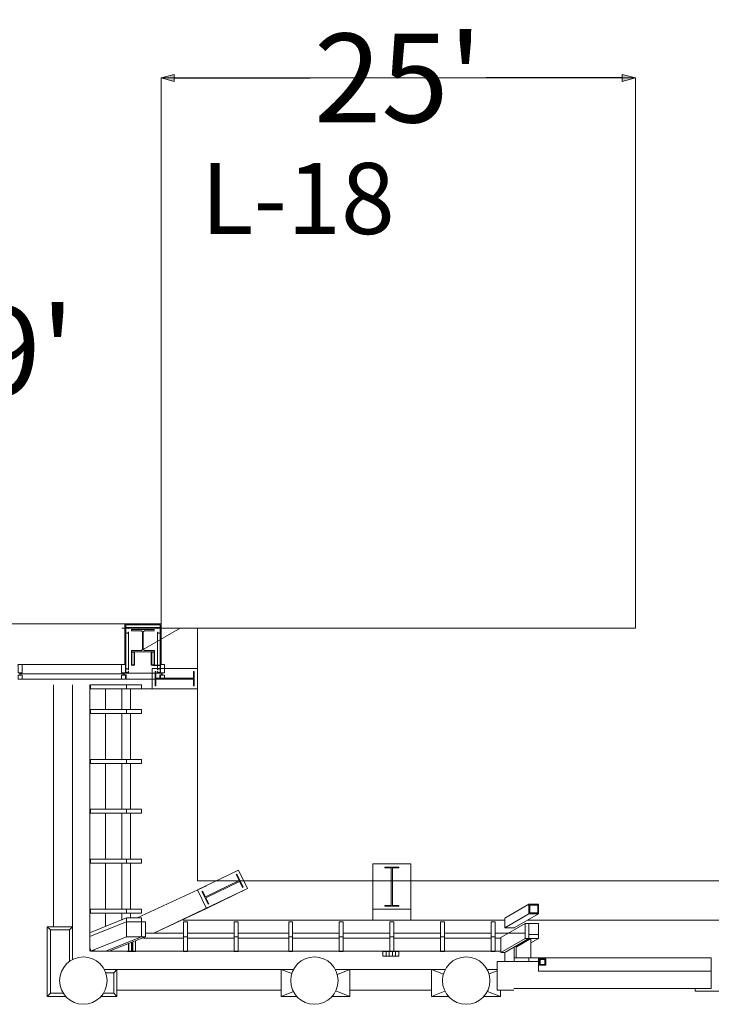
# Model space of a CAD drawing. Units: feet. Extents: x 29 to 823, y -12 to 669.
# Drawn here: x 544 to 580, y 13 to 65 of the extents above; entities that cross this region are included whole.
import ezdxf

# ---------------------------------------------------------------- set-up
doc = ezdxf.new("R2010")
doc.units = ezdxf.units.FT
doc.header["$LTSCALE"] = 50
doc.header["$MEASUREMENT"] = 0
doc.header["$PDMODE"] = 1
doc.header["$PDSIZE"] = -2
doc.linetypes.add('Line Type-1', pattern=[4, 4, 0])
doc.layers.add('Dimension', color=7, linetype='Continuous', lineweight=5)
doc.layers.add('None', color=7, linetype='Continuous', lineweight=5)
doc.styles.add('Times New Roman', font='Times New Roman.ttf')
doc.dimstyles.new('Plan Dim', dxfattribs={"dimtxt": 5.62066, "dimasz": 0.695801, "dimexe": 0, "dimexo": 0, "dimgap": 0, "dimtad": 0, "dimtih": 1, "dimtoh": 1, "dimdec": 0, "dimzin": 4, "dimdsep": 46, "dimtxsty": 'Times New Roman', "dimblk": 'VW_FILLEDARROW', "dimblk1": 'VW_FILLEDARROW', "dimblk2": 'VW_FILLEDARROW', "dimcen": 0, "dimse1": 1, "dimse2": 1, "dimadec": 0, "dimazin": 0, "dimtfac": 1, "dimtdec": 0, "dimtix": 1, "dimtofl": 0, "dimtmove": 0, "dimatfit": 0, "dimldrblk": 'VW_FILLEDARROW', "dimfxl": 1, "dimfrac": 2, "dimtolj": 1, "dimtzin": 4, "dimarcsym": 0})

# ---------------------------------------------------------------- blocks, each defined once
blk = doc.blocks.new('Group-36')
at = {"layer": 'None', "color": 0, "linetype": 'Continuous', "lineweight": 5, "transparency": 33554687}
for points in [[(149.144, -254.956), (147.934, -254.956), (147.934, -254.956, 0.083), (149.144, -254.956, 0.083)], [(147.934, -254.956), (147.934, -255.015), (147.934, -255.015, 0.083), (147.934, -254.956, 0.083)], [(147.934, -255.015), (148.462, -255.015), (148.462, -255.015, 0.083), (147.934, -255.015, 0.083)], [(148.462, -255.015), (148.521, -255.074), (148.521, -255.074, 0.083), (148.462, -255.015, 0.083)], [(148.521, -255.074), (148.521, -256.006), (148.521, -256.006, 0.083), (148.521, -255.074, 0.083)], [(148.557, -255.074), (148.617, -255.015), (148.617, -255.015, 0.083), (148.557, -255.074, 0.083)], [(148.557, -256.006), (148.557, -255.074), (148.557, -255.074, 0.083), (148.557, -256.006, 0.083)], [(148.617, -255.015), (149.144, -255.015), (149.144, -255.015, 0.083), (148.617, -255.015, 0.083)], [(148.462, -256.065), (147.934, -256.065), (147.934, -256.065, 0.083), (148.462, -256.065, 0.083)], [(147.934, -256.065), (147.934, -256.124), (147.934, -256.124, 0.083), (147.934, -256.065, 0.083)], [(147.934, -256.124), (149.144, -256.124), (149.144, -256.124, 0.083), (147.934, -256.124, 0.083)], [(148.521, -256.006), (148.462, -256.065), (148.462, -256.065, 0.083), (148.521, -256.006, 0.083)], [(148.617, -256.065), (148.557, -256.006), (148.557, -256.006, 0.083), (148.617, -256.065, 0.083)], [(149.144, -256.065), (148.617, -256.065), (148.617, -256.065, 0.083), (149.144, -256.065, 0.083)], [(149.144, -256.124), (149.144, -256.065), (149.144, -256.065, 0.083), (149.144, -256.124, 0.083)]]:
    blk.add_3dface(points, dxfattribs=at)
blk = doc.blocks.new('VW_FILLEDARROW')
at = {"linetype": 'Continuous', "lineweight": 0, "transparency": 16777216}
blk.add_hatch(color=0, dxfattribs=at).paths.add_polyline_path([(-1, 0.268), (0, 0), (-1, -0.268)])
at = {"color": 0, "linetype": 'Line Type-1', "lineweight": 5, "transparency": 16777216, "flags": 128}
blk.add_lwpolyline([(-1, 0.268), (0, 0), (-1, -0.268)], close=True, dxfattribs=at)
blk = doc.blocks.new('*D98')
at = {"layer": 'Defpoints', "color": 0, "transparency": 33554687}
for p in [(542.21, 62.174), (542.21, 33.397), (542.21, 33.397)]:
    blk.add_point(p, dxfattribs=at)
at = {"layer": 'Dimension', "color": 0, "linetype": 'Continuous', "lineweight": -2, "transparency": 33554687}
for p, q in [((542.21, 61.478), (542.21, 50.956)), ((542.21, 34.093), (542.21, 44.615))]:
    blk.add_line(p, q, dxfattribs=at)
at = {"layer": 'Dimension', "color": 0, "lineweight": -2, "xscale": 0.69580078125, "yscale": 0.69580078125, "zscale": 0.69580078125}
for p, rotation in [((542.21, 62.174), 90), ((542.21, 33.397), 270)]:
    blk.add_blockref('VW_FILLEDARROW', p, dxfattribs=dict(at, rotation=rotation))
at = {"layer": 'Dimension', "color": 0, "lineweight": 18, "transparency": 33554687, "insert": (542.21, 47.785), "char_height": 4.6839, "attachment_point": 5, "style": 'Times New Roman'}
blk.add_mtext("\\A1;29'", dxfattribs=at)
blk = doc.blocks.new('*D103')
at = {"layer": 'Defpoints', "color": 0, "transparency": 33554687}
for p in [(551.2, 62.174), (551.2, 62.174), (576.2, 62.174)]:
    blk.add_point(p, dxfattribs=at)
at = {"layer": 'Dimension', "color": 0, "linetype": 'Continuous', "lineweight": -2, "transparency": 33554687}
for p, q in [((551.896, 62.174), (559.059, 62.174)), ((575.504, 62.174), (568.341, 62.174))]:
    blk.add_line(p, q, dxfattribs=at)
at = {"layer": 'Dimension', "color": 0, "lineweight": -2, "xscale": 0.69580078125, "yscale": 0.69580078125, "zscale": 0.69580078125, "rotation": 180}
blk.add_blockref('VW_FILLEDARROW', (551.2, 62.174), dxfattribs=at)
at = {"layer": 'Dimension', "color": 0, "lineweight": -2, "xscale": 0.69580078125, "yscale": 0.69580078125, "zscale": 0.69580078125}
blk.add_blockref('VW_FILLEDARROW', (576.2, 62.174), dxfattribs=at)
at = {"layer": 'Dimension', "color": 0, "lineweight": 18, "transparency": 33554687, "insert": (563.7, 62.174), "char_height": 4.6839, "attachment_point": 5, "style": 'Times New Roman'}
blk.add_mtext("\\A1;25'", dxfattribs=at)

msp = doc.modelspace()

# ---------------------------------------------------------------- linework, layer by layer
at = {"layer": 'None', "linetype": 'Line Type-1', "lineweight": 18, "transparency": 33554687}
for p, q in [((551.2, 62.174), (551.2, 33.397)), ((551.2, 62.174), (576.2, 62.174)), ((576.2, 62.174), (576.2, 33.174)), ((556.242, 33.174), (549.139, 33.174)), ((552.21, 33.174), (550.268, 32.053)), ((576.2, 33.174), (551.208, 33.174)), ((553.122, 33.174), (553.122, 19.861)), ((553.122, 19.861), (618.196, 19.861))]:
    msp.add_line(p, q, dxfattribs=at)
at = {"layer": 'None', "linetype": 'Continuous', "lineweight": 18, "transparency": 33554687}
for p, q in [((551.208, 33.397), (429.21, 33.397)), ((549.292, 31.262), (549.292, 33.397)), ((549.292, 33.397), (551.208, 33.397)), ((549.344, 31.032), (549.344, 33.345)), ((549.344, 33.345), (551.156, 33.345)), ((551.156, 31.033), (551.156, 33.345)), ((551.208, 31.262), (551.208, 33.397)), ((549.344, 33.21), (551.156, 33.21)), ((549.349, 32.913), (549.349, 33.204)), ((549.349, 33.204), (549.474, 33.204)), ((549.349, 32.913), (549.474, 32.913)), ((549.479, 33.147), (549.479, 33.21)), ((549.479, 30.97), (549.479, 32.97)), ((549.645, 33.037), (549.645, 33.097)), ((549.645, 33.097), (550.855, 33.097)), ((549.645, 33.037), (550.173, 33.037)), ((550.232, 32.978), (550.173, 33.037)), ((550.232, 32.047), (550.232, 32.978)), ((550.327, 33.037), (550.268, 32.978)), ((550.268, 32.047), (550.268, 32.978)), ((550.327, 33.037), (550.855, 33.037)), ((551.021, 33.147), (551.021, 33.21)), ((551.021, 30.97), (551.021, 32.97)), ((551.026, 33.204), (551.151, 33.204)), ((551.026, 32.913), (551.151, 32.913)), ((551.151, 32.913), (551.151, 33.204)), ((549.645, 31.22), (549.645, 31.987)), ((549.645, 31.987), (550.173, 31.987)), ((549.645, 31.928), (549.812, 31.928)), ((549.645, 31.928), (550.855, 31.928)), ((549.666, 31.241), (549.666, 31.907)), ((549.666, 31.907), (549.791, 31.907)), ((549.791, 31.241), (549.791, 31.907)), ((549.812, 31.22), (549.812, 31.928)), ((550.232, 32.047), (550.173, 31.987)), ((550.327, 31.987), (550.268, 32.047)), ((550.327, 31.987), (550.855, 31.987)), ((550.688, 31.22), (550.688, 31.928)), ((550.688, 31.928), (550.855, 31.928)), ((550.709, 31.241), (550.709, 31.907)), ((550.709, 31.907), (550.834, 31.907)), ((550.834, 31.241), (550.834, 31.907)), ((550.855, 31.22), (550.855, 31.987)), ((543.656, 31.262), (549.344, 31.262)), ((549.115, 31.262), (543.885, 31.262)), ((543.885, 30.824), (543.885, 31.262)), ((549.115, 30.824), (549.115, 31.262)), ((549.323, 31.262), (549.323, 30.824)), ((549.645, 31.22), (549.812, 31.22)), ((549.666, 31.241), (549.791, 31.241)), ((550.688, 31.22), (551.177, 31.22)), ((550.709, 31.241), (550.834, 31.241)), ((550.781, 31.199), (551.135, 31.199)), ((551.156, 31.262), (551.385, 31.262)), ((551.177, 30.824), (551.177, 31.262)), ((551.385, 30.824), (551.385, 31.262)), ((543.677, 30.824), (543.885, 30.824)), ((543.677, 30.699), (543.885, 30.699)), ((543.76, 30.699), (543.76, 30.824)), ((543.76, 30.761), (549.24, 30.761)), ((543.885, 30.699), (543.885, 30.491)), ((549.323, 30.824), (549.115, 30.824)), ((549.323, 30.699), (549.115, 30.699)), ((549.115, 30.699), (549.115, 30.491)), ((549.24, 30.699), (549.24, 30.824)), ((549.255, 30.803), (551.247, 30.803)), ((549.255, 30.72), (549.255, 30.803)), ((549.255, 30.72), (549.365, 30.72)), ((549.323, 30.491), (549.323, 30.699)), ((549.349, 30.829), (549.349, 31.027)), ((549.349, 31.027), (549.474, 31.027)), ((549.349, 30.829), (549.474, 30.829)), ((549.365, 30.491), (549.365, 30.72)), ((549.479, 30.824), (549.479, 30.887)), ((550.726, 29.97), (550.726, 31.053)), ((550.726, 31.053), (553.122, 31.053)), ((550.893, 30.887), (550.935, 30.887)), ((550.893, 30.137), (550.893, 30.887)), ((550.935, 30.543), (550.935, 30.887)), ((551.021, 30.824), (551.021, 30.887)), ((551.026, 31.027), (551.151, 31.027)), ((551.026, 30.829), (551.151, 30.829)), ((551.136, 30.491), (551.136, 30.719)), ((551.136, 30.719), (551.247, 30.719)), ((551.151, 30.829), (551.151, 31.027)), ((551.177, 30.824), (551.385, 30.824)), ((551.177, 30.699), (551.385, 30.699)), ((551.177, 30.491), (551.177, 30.699)), ((551.247, 30.719), (551.247, 30.803)), ((551.26, 30.699), (551.26, 30.824)), ((551.385, 30.699), (551.385, 30.491)), ((552.914, 30.543), (552.914, 30.887)), ((552.914, 30.887), (552.955, 30.887)), ((552.955, 30.137), (552.955, 30.887)), ((553.122, 29.97), (553.122, 31.053)), ((543.677, 30.491), (549.323, 30.491)), ((549.115, 30.491), (543.885, 30.491)), ((545.542, 17.428), (545.542, 30.179)), ((546.542, 15.709), (546.542, 30.179)), ((547.445, 16.137), (547.445, 30.179)), ((547.477, 30.179), (550.176, 30.179)), ((547.477, 29.971), (547.477, 30.179)), ((549.365, 30.491), (551.136, 30.491)), ((549.384, 29.971), (549.384, 30.179)), ((550.176, 29.971), (550.176, 30.179)), ((550.893, 30.137), (550.935, 30.137)), ((550.935, 30.543), (552.914, 30.543)), ((550.935, 30.48), (552.914, 30.48)), ((550.935, 30.137), (550.935, 30.48)), ((551.385, 30.491), (551.177, 30.491)), ((552.914, 30.137), (552.914, 30.48)), ((552.914, 30.137), (552.955, 30.137)), ((547.477, 29.971), (550.176, 29.971)), ((548.269, 28.886), (548.269, 29.971)), ((549.137, 28.886), (549.137, 29.971)), ((549.592, 28.886), (549.592, 29.971)), ((550.161, 29.97), (553.122, 29.97)), ((547.477, 28.677), (547.477, 28.886)), ((547.477, 28.886), (550.176, 28.886)), ((547.477, 28.677), (550.176, 28.677)), ((548.269, 26.255), (548.269, 28.677)), ((549.137, 26.255), (549.137, 28.677)), ((549.384, 28.677), (549.384, 28.886)), ((549.592, 26.255), (549.592, 28.677)), ((550.176, 28.677), (550.176, 28.886)), ((547.477, 26.047), (547.477, 26.255)), ((547.477, 26.255), (550.176, 26.255)), ((547.477, 26.047), (550.176, 26.047)), ((548.269, 23.625), (548.269, 26.047)), ((549.137, 23.625), (549.137, 26.047)), ((549.592, 23.625), (549.592, 26.047)), ((550.176, 26.047), (550.176, 26.255)), ((547.477, 23.625), (550.176, 23.625)), ((547.477, 23.417), (547.477, 23.625)), ((547.477, 23.417), (550.176, 23.417)), ((548.269, 20.995), (548.269, 23.417)), ((549.137, 20.995), (549.137, 23.417)), ((549.592, 20.995), (549.592, 23.417)), ((550.176, 23.417), (550.176, 23.625)), ((547.477, 20.995), (550.176, 20.995)), ((547.477, 20.787), (547.477, 20.995)), ((547.477, 20.787), (550.176, 20.787)), ((548.269, 18.365), (548.269, 20.787)), ((549.137, 18.365), (549.137, 20.787)), ((549.589, 18.365), (549.589, 20.787)), ((550.176, 20.787), (550.176, 20.995)), ((555.281, 20.422), (553.127, 19.374)), ((555.755, 19.448), (555.281, 20.422)), ((562.366, 17.787), (562.366, 20.748)), ((562.366, 20.748), (564.366, 20.748)), ((562.991, 20.54), (562.991, 20.581)), ((562.991, 20.581), (563.741, 20.581)), ((562.991, 20.54), (563.335, 20.54)), ((563.335, 18.56), (563.335, 20.54)), ((563.397, 20.54), (563.741, 20.54)), ((563.397, 18.56), (563.397, 20.54)), ((563.741, 20.54), (563.741, 20.581)), ((564.366, 17.787), (564.366, 20.748)), ((555.317, 19.872), (553.538, 19.006)), ((555.345, 19.816), (553.565, 18.95)), ((555.204, 20.199), (555.167, 20.181)), ((555.317, 19.872), (555.167, 20.181)), ((555.533, 19.525), (555.204, 20.199)), ((555.495, 19.507), (555.345, 19.816)), ((553.601, 19.595), (549.951, 17.894)), ((555.755, 19.448), (550.817, 17.102)), ((553.601, 18.4), (553.127, 19.374)), ((553.387, 19.316), (553.35, 19.297)), ((553.678, 18.623), (553.35, 19.297)), ((553.538, 19.006), (553.387, 19.316)), ((555.533, 19.525), (555.495, 19.507)), ((553.715, 18.641), (553.565, 18.95)), ((547.477, 18.365), (550.176, 18.365)), ((547.477, 18.157), (547.477, 18.365)), ((550.176, 18.157), (550.176, 18.365)), ((553.715, 18.641), (553.678, 18.623)), ((562.366, 18.352), (564.366, 18.352)), ((562.991, 18.56), (563.335, 18.56)), ((562.991, 18.519), (562.991, 18.56)), ((562.991, 18.519), (563.741, 18.519)), ((563.397, 18.56), (563.741, 18.56)), ((563.741, 18.519), (563.741, 18.56)), ((570.591, 18.616), (569.315, 17.879)), ((570.591, 18.616), (570.591, 18.116)), ((571.091, 18.616), (570.591, 18.616)), ((571.05, 18.574), (570.633, 18.574)), ((570.633, 18.574), (570.633, 18.158)), ((571.05, 18.158), (571.05, 18.574)), ((571.091, 18.116), (571.091, 18.616)), ((547.477, 18.157), (550.176, 18.157)), ((549.384, 17.894), (547.477, 17.137)), ((549.384, 17.685), (547.477, 16.929)), ((548.269, 17.452), (548.269, 18.157)), ((549.137, 17.787), (549.137, 18.157)), ((549.384, 17.894), (550.176, 17.894)), ((549.384, 16.894), (549.384, 17.894)), ((549.384, 17.685), (550.384, 17.685)), ((549.589, 17.894), (549.589, 18.157)), ((549.652, 17.685), (549.86, 17.685)), ((550.176, 16.894), (550.176, 17.894)), ((550.384, 16.894), (550.384, 17.685)), ((552.356, 17.787), (569.32, 17.787)), ((552.387, 16.136), (552.387, 17.685)), ((552.387, 17.685), (552.595, 17.685)), ((552.595, 16.136), (552.595, 17.685)), ((555.053, 16.136), (555.053, 17.685)), ((555.053, 17.685), (555.262, 17.685)), ((555.262, 16.136), (555.262, 17.685)), ((557.928, 16.136), (557.928, 17.685)), ((557.928, 17.685), (558.137, 17.685)), ((558.137, 16.136), (558.137, 17.685)), ((560.595, 16.136), (560.595, 17.685)), ((560.595, 17.685), (560.803, 17.685)), ((560.803, 16.136), (560.803, 17.685)), ((563.262, 16.136), (563.262, 17.685)), ((563.262, 17.685), (563.47, 17.685)), ((563.47, 16.136), (563.47, 17.685)), ((565.928, 16.136), (565.928, 17.685)), ((565.928, 17.685), (566.137, 17.685)), ((566.137, 16.136), (566.137, 17.685)), ((568.595, 16.136), (568.595, 17.685)), ((568.595, 17.685), (568.803, 17.685)), ((568.803, 16.136), (568.803, 17.685)), ((570.591, 18.116), (569.315, 17.379)), ((569.32, 17.871), (569.32, 17.371)), ((571.094, 18.116), (569.818, 17.379)), ((570.524, 17.787), (597.887, 17.787)), ((570.591, 18.116), (571.091, 18.116)), ((570.633, 18.158), (571.05, 18.158)), ((545.375, 17.262), (545.208, 17.428)), ((545.208, 17.428), (546.542, 17.428)), ((545.208, 13.762), (545.208, 17.428)), ((545.375, 17.262), (546.375, 17.262)), ((545.375, 13.928), (545.375, 17.262)), ((546.542, 17.428), (546.375, 17.262)), ((546.375, 15.607), (546.375, 17.262)), ((570.383, 17.604), (569.107, 16.867)), ((569.32, 17.371), (569.82, 17.371)), ((570.383, 17.604), (571.091, 17.604)), ((570.383, 16.812), (570.383, 17.604)), ((570.591, 16.812), (570.591, 17.604)), ((571.091, 16.812), (571.091, 17.604)), ((549.384, 16.894), (547.525, 16.156)), ((550.176, 16.894), (548.269, 16.137)), ((550.384, 16.894), (548.477, 16.137)), ((549.384, 16.894), (550.384, 16.894)), ((549.652, 16.894), (549.86, 16.894)), ((549.72, 16.136), (549.72, 16.616)), ((549.86, 16.136), (549.86, 16.686)), ((550.176, 16.894), (550.322, 16.894)), ((550.28, 16.839), (552.387, 16.839)), ((550.419, 17.102), (552.387, 17.102)), ((552.387, 16.894), (552.595, 16.894)), ((552.595, 17.102), (555.053, 17.102)), ((552.595, 16.839), (555.053, 16.839)), ((555.053, 16.894), (555.262, 16.894)), ((555.262, 17.102), (557.928, 17.102)), ((555.262, 16.839), (557.928, 16.839)), ((557.928, 16.894), (558.137, 16.894)), ((558.137, 17.102), (560.595, 17.102)), ((558.137, 16.839), (560.595, 16.839)), ((560.595, 16.894), (560.803, 16.894)), ((560.803, 17.102), (563.262, 17.102)), ((560.803, 16.839), (563.262, 16.839)), ((563.262, 16.894), (563.47, 16.894)), ((563.47, 17.102), (565.928, 17.102)), ((563.47, 16.839), (565.928, 16.839)), ((565.928, 16.894), (566.137, 16.894)), ((566.137, 17.102), (568.595, 17.102)), ((566.137, 16.839), (568.595, 16.839)), ((568.595, 16.894), (568.803, 16.894)), ((568.803, 17.102), (570.383, 17.102)), ((568.803, 16.839), (569.107, 16.839)), ((569.107, 16.075), (569.107, 16.867)), ((570.383, 16.812), (569.107, 16.075)), ((570.586, 16.812), (569.31, 16.075)), ((570.685, 16.812), (569.909, 16.364)), ((570.383, 16.812), (571.091, 16.812)), ((570.591, 17.02), (571.091, 17.02)), ((571.086, 16.812), (570.69, 16.584)), ((570.69, 15.802), (570.69, 16.812)), ((547.477, 16.156), (547.477, 16.271)), ((547.477, 16.156), (547.729, 16.156)), ((547.48, 16.137), (569.107, 16.137)), ((549.443, 16.136), (549.652, 16.136)), ((549.479, 16.136), (549.479, 16.521)), ((549.512, 16.136), (549.512, 16.534)), ((549.652, 16.136), (549.652, 16.603)), ((549.652, 16.136), (549.86, 16.136)), ((549.687, 16.136), (549.687, 16.603)), ((552.387, 16.136), (552.595, 16.136)), ((555.053, 16.136), (555.262, 16.136)), ((557.928, 16.136), (558.137, 16.136)), ((560.595, 16.136), (560.803, 16.136)), ((562.891, 16.136), (563.725, 16.136)), ((562.891, 15.886), (562.891, 16.136)), ((563.058, 15.907), (563.058, 16.116)), ((563.225, 15.907), (563.225, 16.116)), ((563.47, 16.136), (563.262, 16.136)), ((563.391, 15.907), (563.391, 16.116)), ((563.558, 15.907), (563.558, 16.116)), ((563.725, 16.136), (563.725, 15.886)), ((565.928, 16.136), (566.137, 16.136)), ((568.595, 16.136), (568.803, 16.136)), ((569.81, 15.593), (569.81, 16.364)), ((569.909, 15.802), (569.909, 16.421)), ((563.725, 15.886), (562.891, 15.886)), ((568.917, 15.593), (571.091, 15.593)), ((568.917, 14.093), (568.917, 15.593)), ((569.107, 16.075), (569.31, 16.075)), ((569.31, 15.593), (569.31, 16.075)), ((569.81, 15.802), (580.199, 15.802)), ((570.591, 15.593), (570.591, 15.802)), ((571.091, 15.093), (571.091, 15.802)), ((571.142, 15.74), (571.142, 15.406)), ((571.475, 15.74), (571.142, 15.74)), ((571.184, 15.698), (571.184, 15.448)), ((571.434, 15.698), (571.184, 15.698)), ((571.434, 15.448), (571.434, 15.698)), ((571.475, 15.406), (571.475, 15.74)), ((580.199, 14.177), (580.199, 15.802)), ((548.213, 15.178), (557.532, 15.178)), ((548.875, 15.178), (548.708, 15.012)), ((557.532, 15.178), (548.866, 15.178)), ((548.875, 13.762), (548.875, 15.178)), ((557.532, 15.178), (558.179, 15.178)), ((558.089, 14.96), (557.532, 15.178)), ((557.532, 13.761), (557.532, 15.178)), ((560.39, 15.178), (561.157, 15.178)), ((561.157, 15.178), (560.492, 14.917)), ((561.157, 15.179), (565.6, 15.179)), ((561.157, 13.761), (561.157, 15.179)), ((565.458, 13.761), (565.458, 15.178)), ((566.081, 14.934), (565.458, 15.178)), ((565.458, 15.178), (566.179, 15.178)), ((568.39, 15.178), (568.917, 15.178)), ((568.917, 15.112), (568.485, 14.943)), ((571.091, 15.093), (580.199, 15.093)), ((571.142, 15.406), (571.475, 15.406)), ((571.184, 15.448), (571.434, 15.448)), ((548.286, 15.012), (548.708, 15.012)), ((548.708, 13.928), (548.708, 15.012)), ((548.866, 14.095), (557.532, 14.095)), ((561.157, 13.761), (560.411, 14.053)), ((561.157, 14.096), (565.458, 14.096)), ((566.165, 14.037), (565.458, 13.761)), ((569.083, 13.761), (568.399, 14.028)), ((568.917, 14.093), (569.786, 14.093)), ((569.083, 13.761), (569.083, 14.093)), ((569.788, 14.177), (580.199, 14.177)), ((579.343, 14.041), (579.343, 14.177)), ((579.343, 14.041), (589.064, 14.041)), ((545.375, 13.928), (545.208, 13.762)), ((545.208, 13.762), (546.175, 13.762)), ((545.375, 13.928), (546.05, 13.928)), ((548.04, 13.762), (548.875, 13.762)), ((548.165, 13.928), (548.708, 13.928)), ((548.875, 13.762), (548.708, 13.928)), ((558.178, 14.013), (557.532, 13.761)), ((557.532, 13.761), (558.353, 13.761)), ((560.216, 13.761), (561.157, 13.761)), ((565.458, 13.761), (566.353, 13.761)), ((568.216, 13.761), (569.083, 13.761))]:
    msp.add_line(p, q, dxfattribs=at)
at = {"layer": 'None', "linetype": 'Continuous', "lineweight": 5, "transparency": 33554687}
for p, q in [((551.208, 33.397), (549.292, 33.397)), ((549.292, 33.397), (549.292, 31.262)), ((549.344, 33.345), (551.156, 33.345)), ((549.344, 33.345), (549.344, 31.032)), ((551.156, 33.345), (551.156, 31.126)), ((551.208, 31.262), (551.208, 33.397)), ((549.344, 33.21), (551.156, 33.21)), ((549.344, 32.907), (549.344, 33.21)), ((549.344, 33.21), (549.479, 33.21)), ((549.479, 32.907), (549.344, 32.907)), ((549.349, 33.204), (549.474, 33.204)), ((549.349, 32.913), (549.349, 33.204)), ((549.474, 32.913), (549.349, 32.913)), ((549.474, 33.147), (549.474, 33.204)), ((549.479, 33.147), (549.474, 33.147)), ((549.479, 32.97), (549.474, 32.97)), ((549.474, 32.913), (549.474, 32.97)), ((549.479, 33.147), (549.479, 33.21)), ((549.479, 32.907), (549.479, 32.97)), ((549.479, 31.032), (549.479, 32.914)), ((551.021, 33.21), (551.156, 33.21)), ((551.021, 33.21), (551.021, 33.147)), ((551.021, 33.147), (551.026, 33.147)), ((551.021, 32.97), (551.026, 32.97)), ((551.021, 32.97), (551.021, 32.907)), ((551.021, 32.922), (551.021, 31.032)), ((551.156, 32.907), (551.021, 32.907)), ((551.026, 33.204), (551.026, 33.147)), ((551.026, 33.204), (551.151, 33.204)), ((551.026, 32.97), (551.026, 32.913)), ((551.151, 32.913), (551.026, 32.913)), ((551.151, 33.204), (551.151, 32.913)), ((551.156, 33.21), (551.156, 32.907)), ((549.645, 31.928), (549.812, 31.928)), ((549.645, 31.22), (549.645, 31.928)), ((549.666, 31.907), (549.791, 31.907)), ((549.666, 31.241), (549.666, 31.907)), ((549.791, 31.241), (549.791, 31.907)), ((549.812, 31.22), (549.812, 31.928)), ((550.688, 31.928), (550.855, 31.928)), ((550.688, 31.22), (550.688, 31.928)), ((550.709, 31.907), (550.834, 31.907)), ((550.709, 31.241), (550.709, 31.907)), ((550.834, 31.241), (550.834, 31.907)), ((550.855, 31.22), (550.855, 31.928)), ((543.885, 31.262), (549.115, 31.262)), ((549.292, 31.262), (549.344, 31.262)), ((549.645, 31.22), (549.812, 31.22)), ((549.666, 31.241), (549.791, 31.241)), ((550.688, 31.22), (550.855, 31.22)), ((550.709, 31.241), (550.834, 31.241)), ((550.76, 31.22), (551.177, 31.22)), ((551.135, 31.199), (550.781, 31.199)), ((551.208, 31.262), (551.156, 31.262)), ((551.156, 31.033), (551.156, 31.178)), ((551.177, 31.22), (551.177, 31.012)), ((543.76, 30.824), (543.76, 30.699)), ((543.76, 30.761), (549.24, 30.761)), ((549.24, 30.824), (549.24, 30.699)), ((549.255, 30.72), (549.255, 30.803)), ((549.255, 30.803), (551.247, 30.803)), ((549.365, 30.72), (549.255, 30.72)), ((549.344, 30.824), (549.344, 31.032)), ((549.344, 31.032), (549.479, 31.032)), ((549.479, 30.824), (549.344, 30.824)), ((549.349, 31.027), (549.474, 31.027)), ((549.349, 30.829), (549.349, 31.027)), ((549.474, 30.829), (549.349, 30.829)), ((549.365, 30.491), (549.365, 30.72)), ((549.474, 30.97), (549.474, 31.027)), ((549.479, 30.97), (549.474, 30.97)), ((549.479, 30.887), (549.474, 30.887)), ((549.474, 30.829), (549.474, 30.887)), ((549.479, 30.97), (549.479, 31.032)), ((549.479, 30.824), (549.479, 30.887)), ((553.122, 31.053), (550.726, 31.053)), ((550.726, 29.97), (550.726, 31.053)), ((550.893, 30.137), (550.893, 30.887)), ((550.935, 30.887), (550.893, 30.887)), ((550.935, 30.543), (550.935, 30.887)), ((551.021, 31.032), (551.156, 31.032)), ((551.021, 31.032), (551.021, 30.97)), ((551.021, 30.97), (551.026, 30.97)), ((551.021, 30.887), (551.026, 30.887)), ((551.021, 30.887), (551.021, 30.824)), ((551.156, 30.824), (551.021, 30.824)), ((551.026, 31.027), (551.026, 30.97)), ((551.026, 31.027), (551.151, 31.027)), ((551.026, 30.887), (551.026, 30.829)), ((551.151, 30.829), (551.026, 30.829)), ((551.247, 30.719), (551.136, 30.719)), ((551.136, 30.491), (551.136, 30.719)), ((551.151, 31.027), (551.151, 30.829)), ((551.156, 31.032), (551.156, 30.824)), ((551.177, 30.97), (551.177, 30.97)), ((551.247, 30.803), (551.247, 30.719)), ((551.26, 30.824), (551.26, 30.699)), ((552.955, 30.887), (552.914, 30.887)), ((552.914, 30.543), (552.914, 30.887)), ((552.955, 30.137), (552.955, 30.887)), ((553.122, 29.97), (553.122, 31.053)), ((543.885, 30.491), (549.115, 30.491)), ((545.542, 30.179), (545.542, 17.428)), ((546.542, 17.428), (546.542, 30.179)), ((547.445, 25.527), (547.445, 30.179)), ((547.477, 30.179), (547.477, 29.971)), ((549.384, 30.179), (547.477, 30.179)), ((549.384, 30.179), (547.477, 30.179)), ((551.136, 30.491), (549.365, 30.491)), ((549.384, 30.179), (550.176, 30.179)), ((549.384, 29.971), (549.384, 30.179)), ((549.384, 30.179), (550.176, 30.179)), ((549.384, 29.971), (549.384, 30.179)), ((550.176, 29.971), (550.176, 30.179)), ((550.176, 29.971), (550.176, 30.179)), ((550.935, 30.137), (550.893, 30.137)), ((552.914, 30.543), (550.935, 30.543)), ((550.935, 30.137), (550.935, 30.48)), ((552.914, 30.48), (550.935, 30.48)), ((552.914, 30.137), (552.914, 30.48)), ((552.955, 30.137), (552.914, 30.137)), ((547.477, 29.971), (549.384, 29.971)), ((547.477, 29.971), (549.384, 29.971)), ((548.269, 29.971), (548.269, 28.886)), ((549.137, 28.886), (549.137, 29.971)), ((549.384, 29.971), (550.176, 29.971)), ((549.384, 29.971), (550.176, 29.971)), ((549.592, 29.971), (549.592, 28.886)), ((550.726, 29.97), (550.161, 29.97)), ((553.122, 29.97), (550.726, 29.97)), ((547.445, 22.897), (547.445, 28.856)), ((549.384, 28.886), (547.477, 28.886)), ((549.384, 28.886), (547.477, 28.886)), ((547.477, 28.886), (547.477, 28.677)), ((547.477, 28.677), (549.384, 28.677)), ((547.477, 28.677), (549.384, 28.677)), ((548.269, 28.677), (548.269, 26.255)), ((549.137, 26.255), (549.137, 28.677)), ((549.384, 28.677), (549.384, 28.886)), ((549.384, 28.886), (550.176, 28.886)), ((549.384, 28.677), (550.176, 28.677)), ((549.384, 28.677), (550.176, 28.677)), ((549.592, 28.677), (549.592, 26.255)), ((550.176, 28.677), (550.176, 28.886)), ((549.384, 26.255), (547.477, 26.255)), ((549.384, 26.255), (547.477, 26.255)), ((547.477, 26.255), (547.477, 26.047)), ((547.477, 26.047), (549.384, 26.047)), ((547.477, 26.047), (549.384, 26.047)), ((548.269, 26.047), (548.269, 23.625)), ((549.137, 23.625), (549.137, 26.047)), ((549.384, 26.047), (549.384, 26.255)), ((549.384, 26.255), (550.176, 26.255)), ((549.384, 26.255), (550.176, 26.255)), ((549.384, 26.047), (550.176, 26.047)), ((549.384, 26.047), (550.176, 26.047)), ((549.592, 26.047), (549.592, 23.625)), ((550.176, 26.047), (550.176, 26.255)), ((547.445, 16.137), (547.445, 24.544)), ((547.445, 17.637), (547.445, 23.596)), ((547.477, 23.625), (547.477, 23.417)), ((549.384, 23.625), (547.477, 23.625)), ((549.384, 23.625), (547.477, 23.625)), ((547.477, 23.417), (549.384, 23.417)), ((547.477, 23.417), (549.384, 23.417)), ((548.269, 23.417), (548.269, 20.995)), ((549.137, 20.995), (549.137, 23.417)), ((549.384, 23.625), (550.176, 23.625)), ((549.384, 23.417), (549.384, 23.625)), ((549.384, 23.625), (550.176, 23.625)), ((549.384, 23.417), (550.176, 23.417)), ((549.384, 23.417), (550.176, 23.417)), ((549.592, 23.417), (549.592, 20.995)), ((550.176, 23.417), (550.176, 23.625)), ((550.176, 23.417), (550.176, 23.625)), ((547.477, 20.995), (547.477, 20.787)), ((549.384, 20.995), (547.477, 20.995)), ((549.384, 20.995), (547.477, 20.995)), ((547.477, 20.787), (549.384, 20.787)), ((547.477, 20.787), (549.384, 20.787)), ((548.269, 20.787), (548.269, 18.365)), ((549.137, 18.365), (549.137, 20.787)), ((549.384, 20.995), (550.176, 20.995)), ((549.384, 20.787), (549.384, 20.995)), ((549.384, 20.995), (550.176, 20.995)), ((549.384, 20.787), (549.384, 20.995)), ((549.384, 20.787), (550.176, 20.787)), ((549.384, 20.787), (550.176, 20.787)), ((549.589, 20.787), (549.589, 18.365)), ((550.176, 20.787), (550.176, 20.995)), ((550.176, 20.787), (550.176, 20.995)), ((555.281, 20.422), (553.127, 19.374)), ((555.755, 19.448), (555.281, 20.422)), ((564.366, 20.748), (562.366, 20.748)), ((562.366, 20.748), (562.366, 18.352)), ((563.741, 20.581), (562.991, 20.581)), ((562.991, 20.581), (562.991, 20.539)), ((563.335, 20.539), (562.991, 20.539)), ((563.335, 20.539), (563.335, 18.56)), ((563.397, 20.539), (563.397, 18.56)), ((563.741, 20.539), (563.397, 20.539)), ((563.741, 20.581), (563.741, 20.539)), ((564.366, 20.748), (564.366, 18.352)), ((555.317, 19.872), (553.538, 19.006)), ((555.345, 19.816), (553.565, 18.95)), ((555.204, 20.199), (555.167, 20.181)), ((555.317, 19.872), (555.167, 20.181)), ((555.533, 19.525), (555.204, 20.199)), ((555.495, 19.507), (555.345, 19.816)), ((549.951, 17.894), (553.601, 19.595)), ((553.601, 18.4), (553.127, 19.374)), ((553.387, 19.315), (553.35, 19.297)), ((553.678, 18.623), (553.35, 19.297)), ((553.538, 19.006), (553.387, 19.315)), ((555.755, 19.448), (553.601, 18.4)), ((555.533, 19.525), (555.495, 19.507)), ((553.715, 18.641), (553.565, 18.95)), ((547.477, 18.365), (547.477, 18.157)), ((549.384, 18.365), (547.477, 18.365)), ((549.384, 18.365), (547.477, 18.365)), ((549.384, 18.365), (550.176, 18.365)), ((549.384, 18.157), (549.384, 18.365)), ((549.384, 18.365), (550.176, 18.365)), ((549.384, 18.157), (549.384, 18.365)), ((550.176, 18.365), (550.176, 18.157)), ((550.817, 17.102), (553.601, 18.4)), ((553.715, 18.641), (553.678, 18.623)), ((564.366, 18.352), (562.366, 18.352)), ((562.366, 18.352), (562.366, 17.787)), ((562.991, 18.56), (562.991, 18.519)), ((563.335, 18.56), (562.991, 18.56)), ((563.741, 18.519), (562.991, 18.519)), ((563.741, 18.56), (563.397, 18.56)), ((563.741, 18.56), (563.741, 18.519)), ((564.366, 18.352), (564.366, 17.787)), ((570.591, 18.616), (569.315, 17.879)), ((547.477, 18.157), (548.214, 18.157)), ((547.477, 18.157), (549.384, 18.157)), ((547.477, 18.157), (549.384, 18.157)), ((547.477, 17.137), (549.384, 17.894)), ((547.477, 16.929), (549.384, 17.685)), ((548.269, 18.157), (548.269, 17.452)), ((549.137, 17.953), (549.137, 18.157)), ((549.137, 17.787), (549.137, 17.953)), ((549.384, 18.157), (550.176, 18.157)), ((549.384, 18.157), (550.176, 18.157)), ((549.384, 16.894), (549.384, 17.894)), ((549.384, 17.894), (550.176, 17.894)), ((549.384, 17.685), (550.176, 17.685)), ((549.589, 18.157), (549.589, 17.894)), ((549.592, 18.157), (549.592, 17.894)), ((549.652, 17.685), (549.86, 17.685)), ((550.176, 17.685), (550.176, 17.894)), ((550.176, 16.894), (550.176, 17.685)), ((550.176, 17.685), (550.384, 17.685)), ((550.384, 16.894), (550.384, 17.685)), ((563.907, 17.787), (552.356, 17.787)), ((569.32, 17.787), (552.356, 17.787)), ((552.387, 16.894), (552.387, 17.685)), ((552.387, 17.685), (552.595, 17.685)), ((552.595, 16.894), (552.595, 17.685)), ((555.053, 16.894), (555.053, 17.685)), ((555.053, 17.685), (555.262, 17.685)), ((555.262, 16.894), (555.262, 17.685)), ((557.928, 16.894), (557.928, 17.685)), ((557.928, 17.685), (558.137, 17.685)), ((558.137, 16.894), (558.137, 17.685)), ((560.595, 16.894), (560.595, 17.685)), ((560.595, 17.685), (560.803, 17.685)), ((560.803, 16.894), (560.803, 17.685)), ((563.262, 16.894), (563.262, 17.685)), ((563.262, 17.685), (563.47, 17.685)), ((563.47, 16.894), (563.47, 17.685)), ((565.928, 16.894), (565.928, 17.685)), ((565.928, 17.685), (566.137, 17.685)), ((566.137, 16.894), (566.137, 17.685)), ((568.595, 16.894), (568.595, 17.685)), ((568.595, 17.685), (568.803, 17.685)), ((568.803, 16.894), (568.803, 17.685)), ((570.591, 18.116), (569.315, 17.379)), ((571.094, 18.116), (569.818, 17.379)), ((584.204, 17.787), (570.524, 17.787)), ((545.208, 17.428), (545.208, 13.762)), ((545.208, 17.428), (546.542, 17.428)), ((545.375, 17.262), (545.208, 17.428)), ((545.375, 17.262), (545.375, 13.928)), ((545.375, 17.262), (546.375, 17.262)), ((546.375, 17.262), (546.542, 17.428)), ((546.375, 17.262), (546.375, 15.607)), ((546.542, 17.428), (546.542, 15.709)), ((570.383, 17.604), (569.107, 16.867)), ((570.383, 16.812), (570.383, 17.604)), ((570.383, 17.604), (570.591, 17.604)), ((570.591, 17.604), (570.591, 16.812)), ((570.591, 17.604), (571.091, 17.604)), ((571.091, 17.02), (571.091, 17.604)), ((547.525, 16.156), (549.384, 16.894)), ((548.269, 16.137), (550.176, 16.894)), ((548.477, 16.137), (550.384, 16.894)), ((549.384, 16.894), (550.384, 16.894)), ((549.652, 16.894), (549.86, 16.894)), ((549.72, 16.136), (549.72, 16.616)), ((549.86, 16.136), (549.86, 16.686)), ((550.322, 16.894), (550.176, 16.894)), ((552.387, 16.839), (550.28, 16.839)), ((552.387, 17.102), (550.419, 17.102)), ((552.387, 16.894), (552.595, 16.894)), ((552.387, 16.894), (552.387, 16.136)), ((555.053, 17.102), (552.595, 17.102)), ((554.598, 17.102), (552.595, 17.102)), ((552.595, 16.136), (552.595, 16.894)), ((555.053, 16.839), (552.595, 16.839)), ((554.598, 16.839), (552.595, 16.839)), ((555.053, 17.102), (554.806, 17.102)), ((555.053, 16.839), (554.806, 16.839)), ((555.053, 16.894), (555.262, 16.894)), ((555.053, 16.894), (555.053, 16.136)), ((557.928, 17.102), (555.262, 17.102)), ((555.262, 16.136), (555.262, 16.894)), ((557.928, 16.839), (555.262, 16.839)), ((557.928, 16.894), (558.137, 16.894)), ((557.928, 16.894), (557.928, 16.136)), ((560.595, 17.102), (558.137, 17.102)), ((558.137, 16.136), (558.137, 16.894)), ((560.595, 16.839), (558.137, 16.839)), ((560.595, 16.894), (560.803, 16.894)), ((560.595, 16.894), (560.595, 16.136)), ((563.262, 17.102), (560.803, 17.102)), ((560.803, 16.136), (560.803, 16.894)), ((563.262, 16.839), (560.803, 16.839)), ((563.262, 16.894), (563.47, 16.894)), ((563.262, 16.894), (563.262, 16.136)), ((565.928, 17.102), (563.47, 17.102)), ((563.47, 16.136), (563.47, 16.894)), ((565.928, 16.839), (563.47, 16.839)), ((565.928, 16.894), (566.137, 16.894)), ((565.928, 16.894), (565.928, 16.136)), ((568.595, 17.102), (566.137, 17.102)), ((566.137, 16.136), (566.137, 16.894)), ((568.595, 16.839), (566.137, 16.839)), ((568.595, 16.894), (568.803, 16.894)), ((568.595, 16.894), (568.595, 16.136)), ((570.383, 17.102), (568.803, 17.102)), ((568.803, 16.136), (568.803, 16.894)), ((569.107, 16.839), (568.803, 16.839)), ((569.107, 16.867), (569.107, 16.075)), ((570.383, 16.812), (569.107, 16.075)), ((570.586, 16.812), (569.31, 16.075)), ((570.685, 16.812), (569.909, 16.364)), ((570.383, 16.812), (570.591, 16.812)), ((570.591, 17.02), (571.091, 17.02)), ((570.591, 16.812), (571.091, 16.812)), ((570.69, 16.812), (570.69, 15.802)), ((571.086, 16.812), (570.69, 16.584)), ((571.091, 17.02), (571.091, 16.812)), ((547.477, 16.271), (547.477, 16.156)), ((547.729, 16.156), (547.477, 16.156)), ((569.107, 16.137), (547.48, 16.137)), ((549.443, 16.136), (549.652, 16.136)), ((549.443, 16.136), (549.652, 16.136)), ((549.479, 16.521), (549.479, 16.136)), ((549.512, 16.534), (549.512, 16.136)), ((549.652, 16.603), (549.652, 16.136)), ((549.652, 16.136), (549.652, 16.603)), ((549.652, 16.136), (549.652, 16.603)), ((549.652, 16.136), (549.86, 16.136)), ((549.687, 16.136), (549.687, 16.603)), ((552.387, 16.136), (552.595, 16.136)), ((555.053, 16.136), (555.262, 16.136)), ((557.928, 16.136), (558.137, 16.136)), ((560.595, 16.136), (560.803, 16.136)), ((563.058, 16.116), (563.058, 15.907)), ((563.225, 16.116), (563.225, 15.907)), ((563.262, 16.136), (563.47, 16.136)), ((563.391, 16.116), (563.391, 15.907)), ((563.558, 16.116), (563.558, 15.907)), ((565.928, 16.136), (566.137, 16.136)), ((568.595, 16.136), (568.803, 16.136)), ((569.81, 16.364), (569.81, 15.593)), ((569.909, 16.421), (569.909, 15.802)), ((568.917, 15.593), (571.091, 15.593)), ((568.917, 14.093), (568.917, 15.593)), ((569.31, 16.075), (569.107, 16.075)), ((569.31, 16.075), (569.31, 15.593)), ((569.81, 15.802), (570.591, 15.802)), ((570.591, 15.802), (571.091, 15.802)), ((570.591, 15.802), (570.591, 15.593)), ((570.591, 15.593), (571.091, 15.593)), ((571.091, 15.802), (580.199, 15.802)), ((571.091, 15.802), (571.091, 15.593)), ((571.091, 15.593), (571.091, 15.093)), ((548.875, 15.178), (548.213, 15.178)), ((548.708, 15.012), (548.875, 15.178)), ((557.532, 15.178), (548.866, 15.178)), ((548.875, 13.762), (548.875, 15.178)), ((557.532, 13.761), (557.532, 15.178)), ((557.532, 15.178), (558.089, 14.96)), ((557.532, 15.178), (558.179, 15.178)), ((560.39, 15.178), (561.157, 15.178)), ((561.157, 15.178), (560.492, 14.917)), ((561.157, 13.761), (561.157, 15.179)), ((565.6, 15.179), (561.157, 15.179)), ((566.179, 15.178), (565.459, 15.178)), ((565.459, 15.178), (566.081, 14.934)), ((565.459, 13.761), (565.459, 15.178)), ((568.917, 15.178), (568.39, 15.178)), ((568.917, 15.112), (568.485, 14.943)), ((571.091, 15.093), (580.199, 15.093)), ((548.708, 15.012), (548.286, 15.012)), ((548.708, 13.928), (548.708, 15.012)), ((557.532, 14.095), (548.866, 14.095)), ((560.411, 14.053), (561.157, 13.761)), ((565.459, 14.096), (561.157, 14.096)), ((566.165, 14.037), (565.459, 13.761)), ((568.399, 14.028), (569.084, 13.761)), ((568.917, 14.093), (569.786, 14.093)), ((569.084, 13.761), (569.084, 14.093)), ((569.788, 14.177), (580.199, 14.177)), ((579.343, 14.041), (579.343, 14.177)), ((589.064, 14.041), (579.343, 14.041)), ((545.375, 13.928), (545.208, 13.762)), ((545.208, 13.762), (546.175, 13.762)), ((545.375, 13.928), (546.05, 13.928)), ((548.04, 13.762), (548.875, 13.762)), ((548.165, 13.928), (548.708, 13.928)), ((548.708, 13.928), (548.875, 13.762)), ((558.178, 14.013), (557.532, 13.761)), ((557.532, 13.761), (558.353, 13.761)), ((560.216, 13.761), (561.157, 13.761)), ((566.353, 13.761), (565.459, 13.761)), ((569.084, 13.761), (568.216, 13.761))]:
    msp.add_line(p, q, dxfattribs=at)
at = {"layer": 'None', "linetype": 'Continuous', "lineweight": 5, "transparency": 33554687, "flags": 128}
for points in [[(543.885, 30.824), (543.885, 31.262), (543.677, 31.262), (543.677, 30.824), (543.885, 30.824)], [(549.115, 30.824), (549.115, 31.262), (549.323, 31.262), (549.323, 30.824), (549.115, 30.824)], [(550.76, 31.22), (550.761, 31.216), (550.762, 31.213), (550.763, 31.21), (550.765, 31.207), (550.768, 31.204), (550.771, 31.202), (550.774, 31.2), (550.778, 31.199), (550.781, 31.199)], [(551.156, 31.178), (551.156, 31.182), (551.155, 31.185), (551.153, 31.189), (551.151, 31.192), (551.149, 31.194), (551.146, 31.196), (551.143, 31.198), (551.139, 31.199), (551.135, 31.199)], [(551.385, 30.824), (551.385, 31.262), (551.177, 31.262), (551.177, 30.824), (551.385, 30.824)], [(543.885, 30.699), (543.885, 30.491), (543.677, 30.491), (543.677, 30.699), (543.885, 30.699)], [(549.115, 30.699), (549.115, 30.491), (549.323, 30.491), (549.323, 30.699), (549.115, 30.699)], [(551.156, 31.032), (551.157, 31.029), (551.158, 31.025), (551.159, 31.022), (551.161, 31.019), (551.164, 31.016), (551.167, 31.014), (551.17, 31.013), (551.173, 31.012), (551.177, 31.012)], [(551.385, 30.699), (551.385, 30.491), (551.177, 30.491), (551.177, 30.699), (551.385, 30.699)], [(571.091, 18.116), (571.091, 18.616), (570.591, 18.616)], [(570.591, 18.616), (570.591, 18.116), (571.091, 18.116)], [(570.633, 18.574), (570.633, 18.158), (571.05, 18.158)], [(571.05, 18.158), (571.05, 18.574), (570.633, 18.574)], [(569.32, 17.871), (569.32, 17.371), (569.82, 17.371)]]:
    msp.add_lwpolyline(points, dxfattribs=at)
for points in [[(563.725, 16.136), (563.725, 15.886), (562.891, 15.886), (562.891, 16.136)], [(571.142, 15.74), (571.142, 15.406), (571.475, 15.406), (571.475, 15.74)], [(571.184, 15.698), (571.184, 15.448), (571.434, 15.448), (571.434, 15.698)]]:
    msp.add_lwpolyline(points, close=True, dxfattribs=at)
at = {"layer": 'None', "linetype": 'Continuous', "lineweight": 5, "transparency": 33554687}
for centre, radius in [((549.343, 30.56), 0.0188), ((551.157, 30.56), 0.0188), ((547.108, 14.594), 1.25), ((559.284, 14.594), 1.25), ((567.284, 14.594), 1.25)]:
    msp.add_circle(centre, radius, dxfattribs=at)
for centre, radius, start, end in [((549.246, 31.306), 0.0497, 297.1839, 337.5176), ((549.365, 31.178), 0.0208, 90, 180), ((549.719, 31.22), 0.0207, 270, 0), ((551.242, 31.298), 0.0368, 203.915, 261.0784), ((549.323, 31.044), 0.0208, 269.7245, 359.7245), ((549.342, 30.483), 0.0412, 53.6864, 118.1199), ((551.158, 30.483), 0.0412, 61.8784, 126.3047)]:
    msp.add_arc(centre, radius, start, end, dxfattribs=at)
at = {"layer": 'None', "linetype": 'Continuous', "lineweight": 18, "transparency": 33554687}
for p in [(549.384, 30.075), (549.384, 30.075), (550.176, 30.075), (550.176, 30.075), (549.384, 26.151), (549.384, 26.151), (549.384, 23.521), (549.384, 23.521), (549.384, 20.891), (549.384, 20.891), (549.384, 18.261), (549.384, 18.261)]:
    msp.add_point(p, dxfattribs=at)

# ---------------------------------------------------------------- block references
at = {"layer": 'None', "transparency": 33554687}
msp.add_blockref('Group-36', (401.711, 288.052), dxfattribs=at)

# ---------------------------------------------------------------- dimensions: what is measured, and where the dimension line sits
at = {"layer": 'Dimension', "linetype": 'Continuous', "lineweight": 18, "transparency": 33554687}
dim = msp.add_linear_dim(base=(542.21, 33.397), p1=(542.21, 62.174), p2=(542.21, 33.397), angle=270, dimstyle='Plan Dim', override={"dimtxt": 4.683883, "dimgap": 0.78125, "dimpost": "<>'", "dimtxsty": 'Times New Roman'}, dxfattribs=at)
dim.commit()
dim.dimension.update_dxf_attribs({"geometry": '*D98', "text_midpoint": (542.21, 47.785)})

# ---------------------------------------------------------------- wipeouts: each hides what was drawn before it
at = {"color": 7, "linetype": 'Continuous', "lineweight": 18, "transparency": 33554687}
msp.add_wipeout([(553.296, 52.56), (564.095, 52.56), (564.095, 58.893), (553.296, 58.893)], dxfattribs=at).dxf.layer = 'None'

# ---------------------------------------------------------------- next in the draw order: texts
at = {"layer": 'None', "transparency": 33554687, "insert": (553.296, 57.696), "char_height": 3.7471, "attachment_point": 1, "line_spacing_factor": 1.018189, "style": 'Times New Roman'}
msp.add_mtext('L-18', dxfattribs=at)

# ---------------------------------------------------------------- next in the draw order: dimensions: what is measured, and where the dimension line sits
at = {"layer": 'Dimension', "linetype": 'Continuous', "lineweight": 18, "transparency": 33554687}
dim = msp.add_linear_dim(base=(551.2, 62.174), p1=(576.2, 62.174), p2=(551.2, 62.174), dimstyle='Plan Dim', override={"dimtxt": 4.683883, "dimgap": 0.78125, "dimpost": "<>'", "dimtxsty": 'Times New Roman'}, dxfattribs=at)
dim.commit()
dim.dimension.update_dxf_attribs({"geometry": '*D103', "text_midpoint": (563.7, 62.174)})

doc.saveas('drawing.dxf')
